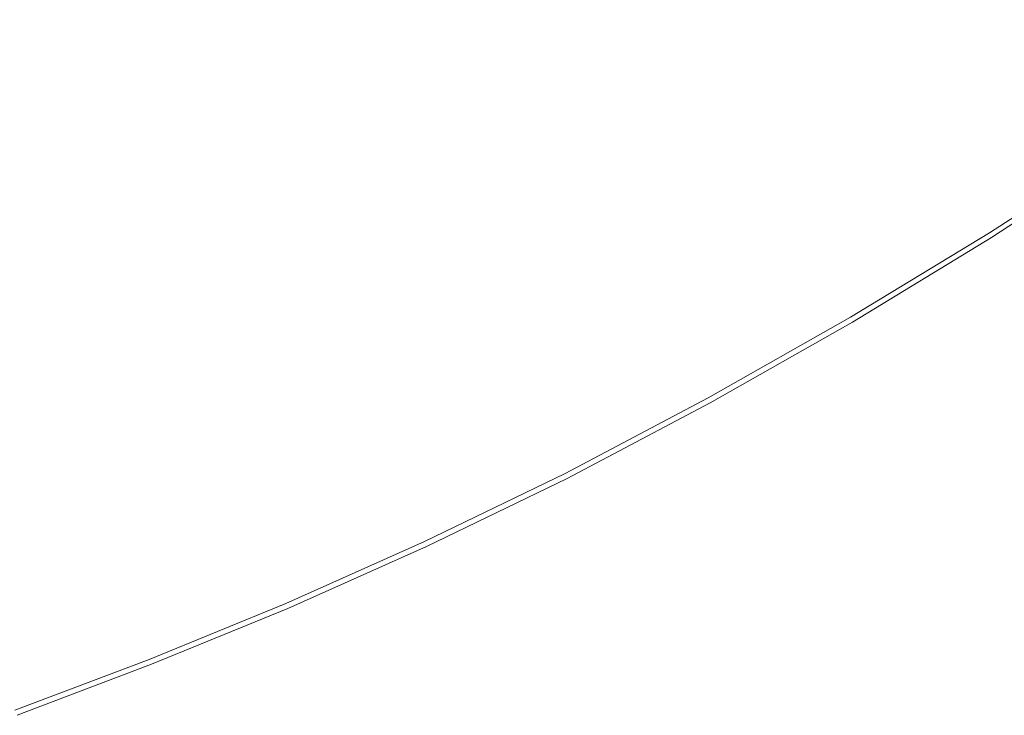
# Model space of a CAD drawing. Extents: x 0 to 900, y -900 to 0.
# Drawn here: x 503 to 620, y -863 to -780 of the extents above; entities that cross this region are included whole.
import ezdxf

# ---------------------------------------------------------------- set-up
doc = ezdxf.new("R2010")
doc.units = 0
doc.header["$LTSCALE"] = 500
doc.header["$MEASUREMENT"] = 0
doc.layers.add('EXC-BRO', color=7, linetype='Continuous')
doc.layers.add('RESZTA-3D', color=7, linetype='Continuous')

# ---------------------------------------------------------------- blocks, each defined once
blk = doc.blocks.new('BREX-SENSE-CMP90P_1093', base_point=(-450.19, 450.14, -50.11))
at = {"layer": 'EXC-BRO', "lineweight": 0}
for points, invisible_edges in [([(118.02, -330.36, 50.1), (132.12, -319.4, 50.04), (117.08, -327.82, 50.04), (118.02, -330.36, 50.1)], 15), ([(132.12, -319.4, 50.04), (118.02, -330.36, 50.1), (133.16, -321.88, 50.1), (132.12, -319.4, 50.04)], 15), ([(82.62, -330.46, 45.28), (96.84, -321.06, 44.28), (81.92, -328.18, 44.28), (82.62, -330.46, 45.28)], 15), ([(96.84, -321.06, 44.28), (82.62, -330.46, 45.28), (97.58, -323.3, 45.28), (96.84, -321.06, 44.28)], 15), ([(100.04, -330.66, 48.54), (114.38, -320.58, 47.58), (99.3, -328.46, 47.58), (100.04, -330.66, 48.54)], 15), ([(114.38, -320.58, 47.58), (100.04, -330.66, 48.54), (115.2, -322.74, 48.54), (114.38, -320.58, 47.58)], 15), ([(118.02, -330.36, 50.1), (135.04, -326.38, 50.12), (133.16, -321.88, 50.1), (118.02, -330.36, 50.1)], 15), ([(82.62, -330.46, 45.28), (98.44, -325.9, 46.44), (97.58, -323.3, 45.28), (82.62, -330.46, 45.28)], 15), ([(100.04, -330.66, 48.54), (115.74, -324.22, 49.18), (115.2, -322.74, 48.54), (100.04, -330.66, 48.54)], 15), ([(171.68, -323.44, 50.14), (153.12, -324.54, 50.14), (157.1, -332.8, 50.14), (171.68, -323.44, 50.14)], 15), ([(161.04, -341.06, 50.12), (171.68, -323.44, 50.14), (157.1, -332.8, 50.14), (161.04, -341.06, 50.12)], 15), ([(171.68, -323.44, 50.14), (161.04, -341.06, 50.12), (176.06, -331.36, 50.12), (171.68, -323.44, 50.14)], 15), ([(115.74, -324.22, 49.18), (100.04, -330.66, 48.54), (100.52, -332.16, 49.18), (115.74, -324.22, 49.18)], 15), ([(100.86, -333.14, 49.58), (115.74, -324.22, 49.18), (100.52, -332.16, 49.18), (100.86, -333.14, 49.58)], 15), ([(115.74, -324.22, 49.18), (100.86, -333.14, 49.58), (116.1, -325.18, 49.58), (115.74, -324.22, 49.18)], 15), ([(153.12, -324.54, 50.14), (135.04, -326.38, 50.12), (138.08, -333.58, 50.14), (153.12, -324.54, 50.14)], 15), ([(141.64, -342.12, 50.14), (153.12, -324.54, 50.14), (138.08, -333.58, 50.14), (141.64, -342.12, 50.14)], 15), ([(153.12, -324.54, 50.14), (141.64, -342.12, 50.14), (157.1, -332.8, 50.14), (153.12, -324.54, 50.14)], 15), ([(98.44, -325.9, 46.44), (82.62, -330.46, 45.28), (83.4, -333.08, 46.44), (98.44, -325.9, 46.44)], 15), ([(84.18, -335.68, 47.58), (98.44, -325.9, 46.44), (83.4, -333.08, 46.44), (84.18, -335.68, 47.58)], 15), ([(98.44, -325.9, 46.44), (84.18, -335.68, 47.58), (99.3, -328.46, 47.58), (98.44, -325.9, 46.44)], 15), ([(100.86, -333.14, 49.58), (116.32, -325.8, 49.78), (116.1, -325.18, 49.58), (100.86, -333.14, 49.58)], 15), ([(116.32, -325.8, 49.78), (100.86, -333.14, 49.58), (101.06, -333.76, 49.78), (116.32, -325.8, 49.78)], 15), ([(101.2, -334.22, 49.9), (116.32, -325.8, 49.78), (101.06, -333.76, 49.78), (101.2, -334.22, 49.9)], 15), ([(116.32, -325.8, 49.78), (101.2, -334.22, 49.9), (116.5, -326.24, 49.9), (116.32, -325.8, 49.78)], 15), ([(81.42, -326.58, 43.56), (65.98, -330.28, 42.98), (66.54, -333.1, 43.56), (81.42, -326.58, 43.56)], 15), ([(67.02, -334.72, 44.28), (81.42, -326.58, 43.56), (66.54, -333.1, 43.56), (67.02, -334.72, 44.28)], 15), ([(81.42, -326.58, 43.56), (67.02, -334.72, 44.28), (81.92, -328.18, 44.28), (81.42, -326.58, 43.56)], 15), ([(101.2, -334.22, 49.9), (116.66, -326.68, 49.98), (116.5, -326.24, 49.9), (101.2, -334.22, 49.9)], 15), ([(116.66, -326.68, 49.98), (101.2, -334.22, 49.9), (101.36, -334.68, 49.98), (116.66, -326.68, 49.98)], 15), ([(101.74, -335.84, 50.04), (116.66, -326.68, 49.98), (101.36, -334.68, 49.98), (101.74, -335.84, 50.04)], 15), ([(116.66, -326.68, 49.98), (101.74, -335.84, 50.04), (117.08, -327.82, 50.04), (116.66, -326.68, 49.98)], 15), ([(135.04, -326.38, 50.12), (118.02, -330.36, 50.1), (119.72, -334.98, 50.12), (135.04, -326.38, 50.12)], 15), ([(122.44, -342.36, 50.14), (135.04, -326.38, 50.12), (119.72, -334.98, 50.12), (122.44, -342.36, 50.14)], 15), ([(135.04, -326.38, 50.12), (122.44, -342.36, 50.14), (138.08, -333.58, 50.14), (135.04, -326.38, 50.12)], 15), ([(67.02, -334.72, 44.28), (82.62, -330.46, 45.28), (81.92, -328.18, 44.28), (67.02, -334.72, 44.28)], 15), ([(101.74, -335.84, 50.04), (118.02, -330.36, 50.1), (117.08, -327.82, 50.04), (101.74, -335.84, 50.04)], 15), ([(65.98, -330.28, 42.98), (49.34, -328.9, 42.28), (50.96, -335.88, 42.96), (65.98, -330.28, 42.98)], 15), ([(84.18, -335.68, 47.58), (100.04, -330.66, 48.54), (99.3, -328.46, 47.58), (84.18, -335.68, 47.58)], 15), ([(51.76, -339.06, 43.56), (65.98, -330.28, 42.98), (50.96, -335.88, 42.96), (51.76, -339.06, 43.56)], 15), ([(65.98, -330.28, 42.98), (51.76, -339.06, 43.56), (66.54, -333.1, 43.56), (65.98, -330.28, 42.98)], 15), ([(82.62, -330.46, 45.28), (67.02, -334.72, 44.28), (67.66, -337.02, 45.28), (82.62, -330.46, 45.28)], 15), ([(68.4, -339.68, 46.44), (82.62, -330.46, 45.28), (67.66, -337.02, 45.28), (68.4, -339.68, 46.44)], 15), ([(82.62, -330.46, 45.28), (68.4, -339.68, 46.44), (83.4, -333.08, 46.44), (82.62, -330.46, 45.28)], 15), ([(100.04, -330.66, 48.54), (84.18, -335.68, 47.58), (84.86, -337.92, 48.54), (100.04, -330.66, 48.54)], 15), ([(85.32, -339.44, 49.18), (100.04, -330.66, 48.54), (84.86, -337.92, 48.54), (85.32, -339.44, 49.18)], 15), ([(100.04, -330.66, 48.54), (85.32, -339.44, 49.18), (100.52, -332.16, 49.18), (100.04, -330.66, 48.54)], 15), ([(118.02, -330.36, 50.1), (101.74, -335.84, 50.04), (102.58, -338.42, 50.1), (118.02, -330.36, 50.1)], 15), ([(104.12, -343.14, 50.12), (118.02, -330.36, 50.1), (102.58, -338.42, 50.1), (104.12, -343.14, 50.12)], 15), ([(118.02, -330.36, 50.1), (104.12, -343.14, 50.12), (119.72, -334.98, 50.12), (118.02, -330.36, 50.1)], 15), ([(161.04, -341.06, 50.12), (179.72, -338.02, 50.08), (176.06, -331.36, 50.12), (161.04, -341.06, 50.12)], 15), ([(51.76, -339.06, 43.56), (67.02, -334.72, 44.28), (66.54, -333.1, 43.56), (51.76, -339.06, 43.56)], 15), ([(68.4, -339.68, 46.44), (84.18, -335.68, 47.58), (83.4, -333.08, 46.44), (68.4, -339.68, 46.44)], 15), ([(85.32, -339.44, 49.18), (100.86, -333.14, 49.58), (100.52, -332.16, 49.18), (85.32, -339.44, 49.18)], 15), ([(141.64, -342.12, 50.14), (161.04, -341.06, 50.12), (157.1, -332.8, 50.14), (141.64, -342.12, 50.14)], 15), ([(100.86, -333.14, 49.58), (85.32, -339.44, 49.18), (85.6, -340.44, 49.58), (100.86, -333.14, 49.58)], 15), ([(85.8, -341.06, 49.78), (100.86, -333.14, 49.58), (85.6, -340.44, 49.58), (85.8, -341.06, 49.78)], 15), ([(100.86, -333.14, 49.58), (85.8, -341.06, 49.78), (101.06, -333.76, 49.78), (100.86, -333.14, 49.58)], 15), ([(85.8, -341.06, 49.78), (101.2, -334.22, 49.9), (101.06, -333.76, 49.78), (85.8, -341.06, 49.78)], 15), ([(101.2, -334.22, 49.9), (85.8, -341.06, 49.78), (85.94, -341.54, 49.9), (101.2, -334.22, 49.9)], 15), ([(86.06, -342, 49.98), (101.2, -334.22, 49.9), (85.94, -341.54, 49.9), (86.06, -342, 49.98)], 15), ([(101.2, -334.22, 49.9), (86.06, -342, 49.98), (101.36, -334.68, 49.98), (101.2, -334.22, 49.9)], 15), ([(122.44, -342.36, 50.14), (141.64, -342.12, 50.14), (138.08, -333.58, 50.14), (122.44, -342.36, 50.14)], 15), ([(67.02, -334.72, 44.28), (51.76, -339.06, 43.56), (52.2, -340.7, 44.28), (67.02, -334.72, 44.28)], 15), ([(52.8, -343.02, 45.28), (67.02, -334.72, 44.28), (52.2, -340.7, 44.28), (52.8, -343.02, 45.28)], 15), ([(67.02, -334.72, 44.28), (52.8, -343.02, 45.28), (67.66, -337.02, 45.28), (67.02, -334.72, 44.28)], 15), ([(86.06, -342, 49.98), (101.74, -335.84, 50.04), (101.36, -334.68, 49.98), (86.06, -342, 49.98)], 15), ([(104.12, -343.14, 50.12), (122.44, -342.36, 50.14), (119.72, -334.98, 50.12), (104.12, -343.14, 50.12)], 15), ([(84.18, -335.68, 47.58), (68.4, -339.68, 46.44), (69.12, -342.3, 47.58), (84.18, -335.68, 47.58)], 15), ([(69.72, -344.58, 48.54), (84.18, -335.68, 47.58), (69.12, -342.3, 47.58), (69.72, -344.58, 48.54)], 15), ([(84.18, -335.68, 47.58), (69.72, -344.58, 48.54), (84.86, -337.92, 48.54), (84.18, -335.68, 47.58)], 15), ([(101.74, -335.84, 50.04), (86.06, -342, 49.98), (86.42, -343.18, 50.04), (101.74, -335.84, 50.04)], 15), ([(87.18, -345.82, 50.1), (101.74, -335.84, 50.04), (86.42, -343.18, 50.04), (87.18, -345.82, 50.1)], 15), ([(101.74, -335.84, 50.04), (87.18, -345.82, 50.1), (102.58, -338.42, 50.1), (101.74, -335.84, 50.04)], 15), ([(52.8, -343.02, 45.28), (68.4, -339.68, 46.44), (67.66, -337.02, 45.28), (52.8, -343.02, 45.28)], 15), ([(69.72, -344.58, 48.54), (85.32, -339.44, 49.18), (84.86, -337.92, 48.54), (69.72, -344.58, 48.54)], 15), ([(87.18, -345.82, 50.1), (104.12, -343.14, 50.12), (102.58, -338.42, 50.1), (87.18, -345.82, 50.1)], 15), ([(179.72, -338.02, 50.08), (161.04, -341.06, 50.12), (164.34, -347.96, 50.08), (179.72, -338.02, 50.08)], 15), ([(166.38, -352.24, 50), (179.72, -338.02, 50.08), (164.34, -347.96, 50.08), (166.38, -352.24, 50)], 15), ([(179.72, -338.02, 50.08), (166.38, -352.24, 50), (181.98, -342.12, 50), (179.72, -338.02, 50.08)], 15), ([(68.4, -339.68, 46.44), (52.8, -343.02, 45.28), (53.48, -345.7, 46.44), (68.4, -339.68, 46.44)], 15), ([(54.14, -348.36, 47.58), (68.4, -339.68, 46.44), (53.48, -345.7, 46.44), (54.14, -348.36, 47.58)], 15), ([(68.4, -339.68, 46.44), (54.14, -348.36, 47.58), (69.12, -342.3, 47.58), (68.4, -339.68, 46.44)], 15), ([(85.32, -339.44, 49.18), (69.72, -344.58, 48.54), (70.14, -346.12, 49.18), (85.32, -339.44, 49.18)], 15), ([(70.42, -347.12, 49.58), (85.32, -339.44, 49.18), (70.14, -346.12, 49.18), (70.42, -347.12, 49.58)], 15), ([(85.32, -339.44, 49.18), (70.42, -347.12, 49.58), (85.6, -340.44, 49.58), (85.32, -339.44, 49.18)], 15), ([(37.52, -346.14, 44.26), (52.8, -343.02, 45.28), (52.2, -340.7, 44.28), (37.52, -346.14, 44.26)], 15), ([(70.42, -347.12, 49.58), (85.8, -341.06, 49.78), (85.6, -340.44, 49.58), (70.42, -347.12, 49.58)], 15), ([(85.8, -341.06, 49.78), (70.42, -347.12, 49.58), (70.6, -347.76, 49.78), (85.8, -341.06, 49.78)], 15), ([(70.72, -348.22, 49.9), (85.8, -341.06, 49.78), (70.6, -347.76, 49.78), (70.72, -348.22, 49.9)], 15), ([(85.8, -341.06, 49.78), (70.72, -348.22, 49.9), (85.94, -341.54, 49.9), (85.8, -341.06, 49.78)], 15), ([(161.04, -341.06, 50.12), (141.64, -342.12, 50.14), (145.2, -350.62, 50.12), (161.04, -341.06, 50.12)], 15), ([(148.16, -357.76, 50.08), (161.04, -341.06, 50.12), (145.2, -350.62, 50.12), (148.16, -357.76, 50.08)], 15), ([(161.04, -341.06, 50.12), (148.16, -357.76, 50.08), (164.34, -347.96, 50.08), (161.04, -341.06, 50.12)], 15), ([(54.14, -348.36, 47.58), (69.72, -344.58, 48.54), (69.12, -342.3, 47.58), (54.14, -348.36, 47.58)], 15), ([(70.72, -348.22, 49.9), (86.06, -342, 49.98), (85.94, -341.54, 49.9), (70.72, -348.22, 49.9)], 15), ([(86.06, -342, 49.98), (70.72, -348.22, 49.9), (70.84, -348.7, 49.98), (86.06, -342, 49.98)], 15), ([(71.16, -349.9, 50.04), (86.06, -342, 49.98), (70.84, -348.7, 49.98), (71.16, -349.9, 50.04)], 15), ([(86.06, -342, 49.98), (71.16, -349.9, 50.04), (86.42, -343.18, 50.04), (86.06, -342, 49.98)], 15), ([(122.44, -342.36, 50.14), (104.12, -343.14, 50.12), (106.58, -350.68, 50.14), (122.44, -342.36, 50.14)], 15), ([(109.5, -359.6, 50.14), (122.44, -342.36, 50.14), (106.58, -350.68, 50.14), (109.5, -359.6, 50.14)], 15), ([(122.44, -342.36, 50.14), (109.5, -359.6, 50.14), (125.66, -351.12, 50.14), (122.44, -342.36, 50.14)], 15), ([(141.64, -342.12, 50.14), (122.44, -342.36, 50.14), (125.66, -351.12, 50.14), (141.64, -342.12, 50.14)], 15), ([(128.86, -359.86, 50.12), (141.64, -342.12, 50.14), (125.66, -351.12, 50.14), (128.86, -359.86, 50.12)], 15), ([(141.64, -342.12, 50.14), (128.86, -359.86, 50.12), (145.2, -350.62, 50.12), (141.64, -342.12, 50.14)], 15), ([(166.38, -352.24, 50), (183.2, -344.32, 49.86), (181.98, -342.12, 50), (166.38, -352.24, 50)], 15), ([(52.8, -343.02, 45.28), (37.52, -346.14, 44.26), (38.08, -348.5, 45.28), (52.8, -343.02, 45.28)], 15), ([(38.7, -351.2, 46.44), (52.8, -343.02, 45.28), (38.08, -348.5, 45.28), (38.7, -351.2, 46.44)], 15), ([(52.8, -343.02, 45.28), (38.7, -351.2, 46.44), (53.48, -345.7, 46.44), (52.8, -343.02, 45.28)], 15), ([(71.16, -349.9, 50.04), (87.18, -345.82, 50.1), (86.42, -343.18, 50.04), (71.16, -349.9, 50.04)], 15), ([(104.12, -343.14, 50.12), (87.18, -345.82, 50.1), (88.58, -350.6, 50.12), (104.12, -343.14, 50.12)], 15), ([(90.82, -358.26, 50.14), (104.12, -343.14, 50.12), (88.58, -350.6, 50.12), (90.82, -358.26, 50.14)], 15), ([(104.12, -343.14, 50.12), (90.82, -358.26, 50.14), (106.58, -350.68, 50.14), (104.12, -343.14, 50.12)], 15), ([(69.72, -344.58, 48.54), (54.14, -348.36, 47.58), (54.7, -350.64, 48.54), (69.72, -344.58, 48.54)], 15), ([(55.1, -352.2, 49.18), (69.72, -344.58, 48.54), (54.7, -350.64, 48.54), (55.1, -352.2, 49.18)], 15), ([(69.72, -344.58, 48.54), (55.1, -352.2, 49.18), (70.14, -346.12, 49.18), (69.72, -344.58, 48.54)], 15), ([(183.2, -344.32, 49.86), (166.38, -352.24, 50), (167.46, -354.54, 49.86), (183.2, -344.32, 49.86)], 15), ([(167.9, -355.48, 49.7), (183.2, -344.32, 49.86), (167.46, -354.54, 49.86), (167.9, -355.48, 49.7)], 15), ([(183.2, -344.32, 49.86), (167.9, -355.48, 49.7), (183.68, -345.22, 49.7), (183.2, -344.32, 49.86)], 15), ([(38.7, -351.2, 46.44), (54.14, -348.36, 47.58), (53.48, -345.7, 46.44), (38.7, -351.2, 46.44)], 15), ([(87.18, -345.82, 50.1), (71.16, -349.9, 50.04), (71.86, -352.56, 50.1), (87.18, -345.82, 50.1)], 15), ([(73.14, -357.4, 50.12), (87.18, -345.82, 50.1), (71.86, -352.56, 50.1), (73.14, -357.4, 50.12)], 15), ([(87.18, -345.82, 50.1), (73.14, -357.4, 50.12), (88.58, -350.6, 50.12), (87.18, -345.82, 50.1)], 15), ([(167.9, -355.48, 49.7), (183.82, -345.46, 49.46), (183.68, -345.22, 49.7), (167.9, -355.48, 49.7)], 15), ([(183.82, -345.46, 49.46), (167.9, -355.48, 49.7), (168.02, -355.72, 49.46), (183.82, -345.46, 49.46)], 11), ([(168.1, -355.92, 49.18), (183.82, -345.46, 49.46), (168.02, -355.72, 49.46), (168.1, -355.92, 49.18)], 15), ([(183.82, -345.46, 49.46), (168.1, -355.92, 49.18), (183.9, -345.66, 49.18), (183.82, -345.46, 49.46)], 15), ([(168.1, -355.92, 49.18), (183.98, -345.8, 48.02), (183.9, -345.66, 49.18), (168.1, -355.92, 49.18)], 15), ([(183.98, -345.8, 48.02), (168.1, -355.92, 49.18), (168.18, -356.06, 48.02), (183.98, -345.8, 48.02)], 15), ([(168.22, -356.16, 45.22), (183.98, -345.8, 48.02), (168.18, -356.06, 48.02), (168.22, -356.16, 45.22)], 15), ([(183.98, -345.8, 48.02), (168.22, -356.16, 45.22), (184.02, -345.9, 45.22), (183.98, -345.8, 48.02)], 15), ([(168.22, -356.16, 45.22), (184.04, -345.96, 39.96), (184.02, -345.9, 45.22), (168.22, -356.16, 45.22)], 15), ([(184.04, -345.96, 39.96), (168.22, -356.16, 45.22), (168.24, -356.24, 39.96), (184.04, -345.96, 39.96)], 15), ([(168.26, -356.28, 31.46), (184.04, -345.96, 39.96), (168.24, -356.24, 39.96), (168.26, -356.28, 31.46)], 15), ([(184.04, -345.96, 39.96), (168.26, -356.28, 31.46), (184.06, -346, 31.46), (184.04, -345.96, 39.96)], 15), ([(184.06, -345.96, -50.08), (168.26, -356.28, 7.96), (168.26, -356.28, -50.08), (184.06, -345.96, -50.08)], 11), ([(168.26, -356.28, 7.96), (184.06, -345.96, -50.08), (184.06, -345.98, 7.96), (168.26, -356.28, 7.96)], 15), ([(184.06, -346, 20.52), (168.26, -356.28, 7.96), (184.06, -345.98, 7.96), (184.06, -346, 20.52)], 15), ([(184.06, -346, 20.52), (168.26, -356.28, 31.46), (168.26, -356.28, 20.52), (184.06, -346, 20.52)], 15), ([(168.26, -356.28, 31.46), (184.06, -346, 20.52), (184.06, -346, 31.46), (168.26, -356.28, 31.46)], 15), ([(168.26, -356.28, 7.96), (184.06, -346, 20.52), (168.26, -356.28, 20.52), (168.26, -356.28, 7.96)], 15), ([(55.1, -352.2, 49.18), (70.42, -347.12, 49.58), (70.14, -346.12, 49.18), (55.1, -352.2, 49.18)], 15), ([(70.42, -347.12, 49.58), (55.1, -352.2, 49.18), (55.34, -353.22, 49.58), (70.42, -347.12, 49.58)], 15), ([(55.5, -353.86, 49.78), (70.42, -347.12, 49.58), (55.34, -353.22, 49.58), (55.5, -353.86, 49.78)], 15), ([(70.42, -347.12, 49.58), (55.5, -353.86, 49.78), (70.6, -347.76, 49.78), (70.42, -347.12, 49.58)], 15), ([(55.5, -353.86, 49.78), (70.72, -348.22, 49.9), (70.6, -347.76, 49.78), (55.5, -353.86, 49.78)], 15), ([(70.72, -348.22, 49.9), (55.5, -353.86, 49.78), (55.62, -354.34, 49.9), (70.72, -348.22, 49.9)], 15), ([(55.74, -354.82, 49.98), (70.72, -348.22, 49.9), (55.62, -354.34, 49.9), (55.74, -354.82, 49.98)], 15), ([(70.72, -348.22, 49.9), (55.74, -354.82, 49.98), (70.84, -348.7, 49.98), (70.72, -348.22, 49.9)], 15), ([(148.16, -357.76, 50.08), (166.38, -352.24, 50), (164.34, -347.96, 50.08), (148.16, -357.76, 50.08)], 15), ([(54.14, -348.36, 47.58), (38.7, -351.2, 46.44), (39.32, -353.88, 47.58), (54.14, -348.36, 47.58)], 15), ([(39.84, -356.2, 48.54), (54.14, -348.36, 47.58), (39.32, -353.88, 47.58), (39.84, -356.2, 48.54)], 15), ([(54.14, -348.36, 47.58), (39.84, -356.2, 48.54), (54.7, -350.64, 48.54), (54.14, -348.36, 47.58)], 15), ([(55.74, -354.82, 49.98), (71.16, -349.9, 50.04), (70.84, -348.7, 49.98), (55.74, -354.82, 49.98)], 15), ([(39.84, -356.2, 48.54), (55.1, -352.2, 49.18), (54.7, -350.64, 48.54), (39.84, -356.2, 48.54)], 15), ([(71.16, -349.9, 50.04), (55.74, -354.82, 49.98), (56.02, -356.02, 50.04), (71.16, -349.9, 50.04)], 15), ([(56.66, -358.72, 50.1), (71.16, -349.9, 50.04), (56.02, -356.02, 50.04), (56.66, -358.72, 50.1)], 15), ([(71.16, -349.9, 50.04), (56.66, -358.72, 50.1), (71.86, -352.56, 50.1), (71.16, -349.9, 50.04)], 15), ([(73.14, -357.4, 50.12), (90.82, -358.26, 50.14), (88.58, -350.6, 50.12), (73.14, -357.4, 50.12)], 15), ([(90.82, -358.26, 50.14), (109.5, -359.6, 50.14), (106.58, -350.68, 50.14), (90.82, -358.26, 50.14)], 15), ([(128.86, -359.86, 50.12), (148.16, -357.76, 50.08), (145.2, -350.62, 50.12), (128.86, -359.86, 50.12)], 15), ([(109.5, -359.6, 50.14), (128.86, -359.86, 50.12), (125.66, -351.12, 50.14), (109.5, -359.6, 50.14)], 15), ([(55.1, -352.2, 49.18), (39.84, -356.2, 48.54), (40.2, -357.76, 49.18), (55.1, -352.2, 49.18)], 15), ([(40.42, -358.78, 49.58), (55.1, -352.2, 49.18), (40.2, -357.76, 49.18), (40.42, -358.78, 49.58)], 15), ([(55.1, -352.2, 49.18), (40.42, -358.78, 49.58), (55.34, -353.22, 49.58), (55.1, -352.2, 49.18)], 15), ([(56.66, -358.72, 50.1), (73.14, -357.4, 50.12), (71.86, -352.56, 50.1), (56.66, -358.72, 50.1)], 15), ([(166.38, -352.24, 50), (148.16, -357.76, 50.08), (149.98, -362.18, 50), (166.38, -352.24, 50)], 15), ([(150.96, -364.54, 49.86), (166.38, -352.24, 50), (149.98, -362.18, 50), (150.96, -364.54, 49.86)], 15), ([(166.38, -352.24, 50), (150.96, -364.54, 49.86), (167.46, -354.54, 49.86), (166.38, -352.24, 50)], 15), ([(40.42, -358.78, 49.58), (55.5, -353.86, 49.78), (55.34, -353.22, 49.58), (40.42, -358.78, 49.58)], 15), ([(55.5, -353.86, 49.78), (40.42, -358.78, 49.58), (40.58, -359.44, 49.78), (55.5, -353.86, 49.78)], 15), ([(40.68, -359.92, 49.9), (55.5, -353.86, 49.78), (40.58, -359.44, 49.78), (40.68, -359.92, 49.9)], 15), ([(55.5, -353.86, 49.78), (40.68, -359.92, 49.9), (55.62, -354.34, 49.9), (55.5, -353.86, 49.78)], 15), ([(40.68, -359.92, 49.9), (55.74, -354.82, 49.98), (55.62, -354.34, 49.9), (40.68, -359.92, 49.9)], 15), ([(55.74, -354.82, 49.98), (40.68, -359.92, 49.9), (40.78, -360.4, 49.98), (55.74, -354.82, 49.98)], 15), ([(41.06, -361.62, 50.04), (55.74, -354.82, 49.98), (40.78, -360.4, 49.98), (41.06, -361.62, 50.04)], 15), ([(55.74, -354.82, 49.98), (41.06, -361.62, 50.04), (56.02, -356.02, 50.04), (55.74, -354.82, 49.98)], 15), ([(150.96, -364.54, 49.86), (167.9, -355.48, 49.7), (167.46, -354.54, 49.86), (150.96, -364.54, 49.86)], 15), ([(41.06, -361.62, 50.04), (56.66, -358.72, 50.1), (56.02, -356.02, 50.04), (41.06, -361.62, 50.04)], 15), ([(167.9, -355.48, 49.7), (150.96, -364.54, 49.86), (151.36, -365.52, 49.7), (167.9, -355.48, 49.7)], 15), ([(151.48, -365.78, 49.46), (167.9, -355.48, 49.7), (151.36, -365.52, 49.7), (151.48, -365.78, 49.46)], 15), ([(167.9, -355.48, 49.7), (151.48, -365.78, 49.46), (168.02, -355.72, 49.46), (167.9, -355.48, 49.7)], 13), ([(151.48, -365.78, 49.46), (168.1, -355.92, 49.18), (168.02, -355.72, 49.46), (151.48, -365.78, 49.46)], 15), ([(168.1, -355.92, 49.18), (151.48, -365.78, 49.46), (151.56, -365.98, 49.18), (168.1, -355.92, 49.18)], 15), ([(151.62, -366.12, 48.02), (168.1, -355.92, 49.18), (151.56, -365.98, 49.18), (151.62, -366.12, 48.02)], 15), ([(168.1, -355.92, 49.18), (151.62, -366.12, 48.02), (168.18, -356.06, 48.02), (168.1, -355.92, 49.18)], 15), ([(151.62, -366.12, 48.02), (168.22, -356.16, 45.22), (168.18, -356.06, 48.02), (151.62, -366.12, 48.02)], 15), ([(168.22, -356.16, 45.22), (151.62, -366.12, 48.02), (151.66, -366.22, 45.22), (168.22, -356.16, 45.22)], 15), ([(151.68, -366.3, 39.96), (168.22, -356.16, 45.22), (151.66, -366.22, 45.22), (151.68, -366.3, 39.96)], 15), ([(168.22, -356.16, 45.22), (151.68, -366.3, 39.96), (168.24, -356.24, 39.96), (168.22, -356.16, 45.22)], 15), ([(151.68, -366.3, 39.96), (168.26, -356.28, 31.46), (168.24, -356.24, 39.96), (151.68, -366.3, 39.96)], 15), ([(168.26, -356.28, 31.46), (151.68, -366.3, 39.96), (151.7, -366.34, 31.46), (168.26, -356.28, 31.46)], 15), ([(151.72, -366.36, 20.52), (168.26, -356.28, 31.46), (151.7, -366.34, 31.46), (151.72, -366.36, 20.52)], 15), ([(168.26, -356.28, 31.46), (151.72, -366.36, 20.52), (168.26, -356.28, 20.52), (168.26, -356.28, 31.46)], 15), ([(151.72, -366.36, 20.52), (168.26, -356.28, 7.96), (168.26, -356.28, 20.52), (151.72, -366.36, 20.52)], 15), ([(168.26, -356.28, 7.96), (151.72, -366.36, 20.52), (151.72, -366.36, 7.96), (168.26, -356.28, 7.96)], 15), ([(151.72, -366.36, -50.08), (168.26, -356.28, 7.96), (151.72, -366.36, 7.96), (151.72, -366.36, -50.08)], 15), ([(168.26, -356.28, 7.96), (151.72, -366.36, -50.08), (168.26, -356.28, -50.08), (168.26, -356.28, 7.96)], 13), ([(73.14, -357.4, 50.12), (56.66, -358.72, 50.1), (57.84, -363.62, 50.12), (73.14, -357.4, 50.12)], 15), ([(59.68, -371.46, 50.14), (73.14, -357.4, 50.12), (57.84, -363.62, 50.12), (59.68, -371.46, 50.14)], 15), ([(73.14, -357.4, 50.12), (59.68, -371.46, 50.14), (75.18, -365.16, 50.14), (73.14, -357.4, 50.12)], 15), ([(90.82, -358.26, 50.14), (73.14, -357.4, 50.12), (75.18, -365.16, 50.14), (90.82, -358.26, 50.14)], 15), ([(56.66, -358.72, 50.1), (41.06, -361.62, 50.04), (41.64, -364.34, 50.1), (56.66, -358.72, 50.1)], 15), ([(42.7, -369.28, 50.12), (56.66, -358.72, 50.1), (41.64, -364.34, 50.1), (42.7, -369.28, 50.12)], 15), ([(56.66, -358.72, 50.1), (42.7, -369.28, 50.12), (57.84, -363.62, 50.12), (56.66, -358.72, 50.1)], 15), ([(77.58, -374.36, 50.14), (90.82, -358.26, 50.14), (75.18, -365.16, 50.14), (77.58, -374.36, 50.14)], 15), ([(90.82, -358.26, 50.14), (77.58, -374.36, 50.14), (93.46, -367.34, 50.14), (90.82, -358.26, 50.14)], 15), ([(109.5, -359.6, 50.14), (90.82, -358.26, 50.14), (93.46, -367.34, 50.14), (109.5, -359.6, 50.14)], 15), ([(148.16, -357.76, 50.08), (128.86, -359.86, 50.12), (131.54, -367.18, 50.08), (148.16, -357.76, 50.08)], 15), ([(133.18, -371.72, 50), (148.16, -357.76, 50.08), (131.54, -367.18, 50.08), (133.18, -371.72, 50)], 15), ([(148.16, -357.76, 50.08), (133.18, -371.72, 50), (149.98, -362.18, 50), (148.16, -357.76, 50.08)], 15), ([(96.08, -376.4, 50.12), (109.5, -359.6, 50.14), (93.46, -367.34, 50.14), (96.08, -376.4, 50.12)], 15), ([(109.5, -359.6, 50.14), (96.08, -376.4, 50.12), (112.38, -368.52, 50.12), (109.5, -359.6, 50.14)], 15), ([(128.86, -359.86, 50.12), (109.5, -359.6, 50.14), (112.38, -368.52, 50.12), (128.86, -359.86, 50.12)], 15), ([(114.78, -376, 50.08), (128.86, -359.86, 50.12), (112.38, -368.52, 50.12), (114.78, -376, 50.08)], 15), ([(128.86, -359.86, 50.12), (114.78, -376, 50.08), (131.54, -367.18, 50.08), (128.86, -359.86, 50.12)], 15), ([(133.18, -371.72, 50), (150.96, -364.54, 49.86), (149.98, -362.18, 50), (133.18, -371.72, 50)], 15), ([(42.7, -369.28, 50.12), (59.68, -371.46, 50.14), (57.84, -363.62, 50.12), (42.7, -369.28, 50.12)], 15), ([(150.96, -364.54, 49.86), (133.18, -371.72, 50), (134.06, -374.14, 49.86), (150.96, -364.54, 49.86)], 15), ([(134.42, -375.14, 49.7), (150.96, -364.54, 49.86), (134.06, -374.14, 49.86), (134.42, -375.14, 49.7)], 15), ([(150.96, -364.54, 49.86), (134.42, -375.14, 49.7), (151.36, -365.52, 49.7), (150.96, -364.54, 49.86)], 15), ([(59.68, -371.46, 50.14), (77.58, -374.36, 50.14), (75.18, -365.16, 50.14), (59.68, -371.46, 50.14)], 15), ([(134.42, -375.14, 49.7), (151.48, -365.78, 49.46), (151.36, -365.52, 49.7), (134.42, -375.14, 49.7)], 15), ([(151.48, -365.78, 49.46), (134.42, -375.14, 49.7), (134.52, -375.4, 49.46), (151.48, -365.78, 49.46)], 11), ([(134.6, -375.6, 49.18), (151.48, -365.78, 49.46), (134.52, -375.4, 49.46), (134.6, -375.6, 49.18)], 15), ([(151.48, -365.78, 49.46), (134.6, -375.6, 49.18), (151.56, -365.98, 49.18), (151.48, -365.78, 49.46)], 15), ([(134.6, -375.6, 49.18), (151.62, -366.12, 48.02), (151.56, -365.98, 49.18), (134.6, -375.6, 49.18)], 15), ([(151.62, -366.12, 48.02), (134.6, -375.6, 49.18), (134.66, -375.76, 48.02), (151.62, -366.12, 48.02)], 15), ([(134.7, -375.86, 45.22), (151.62, -366.12, 48.02), (134.66, -375.76, 48.02), (134.7, -375.86, 45.22)], 15), ([(151.62, -366.12, 48.02), (134.7, -375.86, 45.22), (151.66, -366.22, 45.22), (151.62, -366.12, 48.02)], 15), ([(134.7, -375.86, 45.22), (151.68, -366.3, 39.96), (151.66, -366.22, 45.22), (134.7, -375.86, 45.22)], 15), ([(151.68, -366.3, 39.96), (134.7, -375.86, 45.22), (134.72, -375.94, 39.96), (151.68, -366.3, 39.96)], 15), ([(134.74, -375.98, 31.46), (151.68, -366.3, 39.96), (134.72, -375.94, 39.96), (134.74, -375.98, 31.46)], 15), ([(151.68, -366.3, 39.96), (134.74, -375.98, 31.46), (151.7, -366.34, 31.46), (151.68, -366.3, 39.96)], 15), ([(134.74, -375.98, 31.46), (151.72, -366.36, 20.52), (151.7, -366.34, 31.46), (134.74, -375.98, 31.46)], 15), ([(151.72, -366.36, 20.52), (134.74, -375.98, 31.46), (134.74, -376, 20.52), (151.72, -366.36, 20.52)], 15), ([(134.76, -376, 7.96), (151.72, -366.36, 20.52), (134.74, -376, 20.52), (134.76, -376, 7.96)], 15), ([(151.72, -366.36, -50.08), (134.76, -376, 7.96), (134.76, -376, -50.08), (151.72, -366.36, -50.08)], 11), ([(134.76, -376, 7.96), (151.72, -366.36, -50.08), (151.72, -366.36, 7.96), (134.76, -376, 7.96)], 15), ([(151.72, -366.36, 20.52), (134.76, -376, 7.96), (151.72, -366.36, 7.96), (151.72, -366.36, 20.52)], 15), ([(77.58, -374.36, 50.14), (96.08, -376.4, 50.12), (93.46, -367.34, 50.14), (77.58, -374.36, 50.14)], 15), ([(114.78, -376, 50.08), (133.18, -371.72, 50), (131.54, -367.18, 50.08), (114.78, -376, 50.08)], 15), ([(59.68, -371.46, 50.14), (42.7, -369.28, 50.12), (44.4, -377.2, 50.14), (59.68, -371.46, 50.14)], 15), ([(96.08, -376.4, 50.12), (114.78, -376, 50.08), (112.38, -368.52, 50.12), (96.08, -376.4, 50.12)], 15), ([(46.4, -386.58, 50.14), (59.68, -371.46, 50.14), (44.4, -377.2, 50.14), (46.4, -386.58, 50.14)], 15), ([(59.68, -371.46, 50.14), (46.4, -386.58, 50.14), (61.88, -380.76, 50.14), (59.68, -371.46, 50.14)], 15), ([(77.58, -374.36, 50.14), (59.68, -371.46, 50.14), (61.88, -380.76, 50.14), (77.58, -374.36, 50.14)], 15), ([(133.18, -371.72, 50), (114.78, -376, 50.08), (116.28, -380.64, 50), (133.18, -371.72, 50)], 15), ([(117.06, -383.1, 49.86), (133.18, -371.72, 50), (116.28, -380.64, 50), (117.06, -383.1, 49.86)], 15), ([(133.18, -371.72, 50), (117.06, -383.1, 49.86), (134.06, -374.14, 49.86), (133.18, -371.72, 50)], 15), ([(117.06, -383.1, 49.86), (134.42, -375.14, 49.7), (134.06, -374.14, 49.86), (117.06, -383.1, 49.86)], 15), ([(64.06, -390.04, 50.12), (77.58, -374.36, 50.14), (61.88, -380.76, 50.14), (64.06, -390.04, 50.12)], 15), ([(77.58, -374.36, 50.14), (64.06, -390.04, 50.12), (79.96, -383.54, 50.12), (77.58, -374.36, 50.14)], 15), ([(96.08, -376.4, 50.12), (77.58, -374.36, 50.14), (79.96, -383.54, 50.12), (96.08, -376.4, 50.12)], 15), ([(134.42, -375.14, 49.7), (117.06, -383.1, 49.86), (117.4, -384.12, 49.7), (134.42, -375.14, 49.7)], 15), ([(117.48, -384.4, 49.46), (134.42, -375.14, 49.7), (117.4, -384.12, 49.7), (117.48, -384.4, 49.46)], 15), ([(134.42, -375.14, 49.7), (117.48, -384.4, 49.46), (134.52, -375.4, 49.46), (134.42, -375.14, 49.7)], 13), ([(81.96, -391.24, 50.08), (96.08, -376.4, 50.12), (79.96, -383.54, 50.12), (81.96, -391.24, 50.08)], 15), ([(96.08, -376.4, 50.12), (81.96, -391.24, 50.08), (98.26, -384, 50.08), (96.08, -376.4, 50.12)], 15), ([(114.78, -376, 50.08), (96.08, -376.4, 50.12), (98.26, -384, 50.08), (114.78, -376, 50.08)], 15), ([(99.6, -388.7, 50), (114.78, -376, 50.08), (98.26, -384, 50.08), (99.6, -388.7, 50)], 15), ([(114.78, -376, 50.08), (99.6, -388.7, 50), (116.28, -380.64, 50), (114.78, -376, 50.08)], 15), ([(117.48, -384.4, 49.46), (134.6, -375.6, 49.18), (134.52, -375.4, 49.46), (117.48, -384.4, 49.46)], 15), ([(134.6, -375.6, 49.18), (117.48, -384.4, 49.46), (117.56, -384.6, 49.18), (134.6, -375.6, 49.18)], 15), ([(117.62, -384.74, 48.02), (134.6, -375.6, 49.18), (117.56, -384.6, 49.18), (117.62, -384.74, 48.02)], 15), ([(134.6, -375.6, 49.18), (117.62, -384.74, 48.02), (134.66, -375.76, 48.02), (134.6, -375.6, 49.18)], 15), ([(117.62, -384.74, 48.02), (134.7, -375.86, 45.22), (134.66, -375.76, 48.02), (117.62, -384.74, 48.02)], 15), ([(134.7, -375.86, 45.22), (117.62, -384.74, 48.02), (117.66, -384.86, 45.22), (134.7, -375.86, 45.22)], 15), ([(117.68, -384.92, 39.96), (134.7, -375.86, 45.22), (117.66, -384.86, 45.22), (117.68, -384.92, 39.96)], 15), ([(134.7, -375.86, 45.22), (117.68, -384.92, 39.96), (134.72, -375.94, 39.96), (134.7, -375.86, 45.22)], 15), ([(117.68, -384.92, 39.96), (134.74, -375.98, 31.46), (134.72, -375.94, 39.96), (117.68, -384.92, 39.96)], 15), ([(134.74, -375.98, 31.46), (117.68, -384.92, 39.96), (117.7, -384.96, 31.46), (134.74, -375.98, 31.46)], 15), ([(117.72, -384.98, 20.52), (134.74, -375.98, 31.46), (117.7, -384.96, 31.46), (117.72, -384.98, 20.52)], 15), ([(134.74, -375.98, 31.46), (117.72, -384.98, 20.52), (134.74, -376, 20.52), (134.74, -375.98, 31.46)], 15), ([(117.72, -385, -50.08), (134.76, -376, 7.96), (117.72, -385, 7.96), (117.72, -385, -50.08)], 15), ([(134.76, -376, 7.96), (117.72, -385, -50.08), (134.76, -376, -50.08), (134.76, -376, 7.96)], 13), ([(117.72, -384.98, 20.52), (134.76, -376, 7.96), (134.74, -376, 20.52), (117.72, -384.98, 20.52)], 15), ([(134.76, -376, 7.96), (117.72, -384.98, 20.52), (117.72, -385, 7.96), (134.76, -376, 7.96)], 15), ([(46.4, -386.58, 50.14), (64.06, -390.04, 50.12), (61.88, -380.76, 50.14), (46.4, -386.58, 50.14)], 15), ([(99.6, -388.7, 50), (117.06, -383.1, 49.86), (116.28, -380.64, 50), (99.6, -388.7, 50)], 15), ([(117.06, -383.1, 49.86), (99.6, -388.7, 50), (100.32, -391.22, 49.86), (117.06, -383.1, 49.86)], 15), ([(100.62, -392.26, 49.7), (117.06, -383.1, 49.86), (100.32, -391.22, 49.86), (100.62, -392.26, 49.7)], 15), ([(117.06, -383.1, 49.86), (100.62, -392.26, 49.7), (117.4, -384.12, 49.7), (117.06, -383.1, 49.86)], 15), ([(64.06, -390.04, 50.12), (81.96, -391.24, 50.08), (79.96, -383.54, 50.12), (64.06, -390.04, 50.12)], 15), ([(81.96, -391.24, 50.08), (99.6, -388.7, 50), (98.26, -384, 50.08), (81.96, -391.24, 50.08)], 15), ([(100.62, -392.26, 49.7), (117.48, -384.4, 49.46), (117.4, -384.12, 49.7), (100.62, -392.26, 49.7)], 15), ([(117.48, -384.4, 49.46), (100.62, -392.26, 49.7), (100.72, -392.52, 49.46), (117.48, -384.4, 49.46)], 11), ([(100.78, -392.72, 49.18), (117.48, -384.4, 49.46), (100.72, -392.52, 49.46), (100.78, -392.72, 49.18)], 15), ([(117.48, -384.4, 49.46), (100.78, -392.72, 49.18), (117.56, -384.6, 49.18), (117.48, -384.4, 49.46)], 15), ([(100.78, -392.72, 49.18), (117.62, -384.74, 48.02), (117.56, -384.6, 49.18), (100.78, -392.72, 49.18)], 15), ([(117.62, -384.74, 48.02), (100.78, -392.72, 49.18), (100.84, -392.88, 48.02), (117.62, -384.74, 48.02)], 15), ([(100.9, -392.98, 45.22), (117.62, -384.74, 48.02), (100.84, -392.88, 48.02), (100.9, -392.98, 45.22)], 15), ([(117.62, -384.74, 48.02), (100.9, -392.98, 45.22), (117.66, -384.86, 45.22), (117.62, -384.74, 48.02)], 15), ([(100.9, -392.98, 45.22), (117.68, -384.92, 39.96), (117.66, -384.86, 45.22), (100.9, -392.98, 45.22)], 15), ([(117.68, -384.92, 39.96), (100.9, -392.98, 45.22), (100.92, -393.06, 39.96), (117.68, -384.92, 39.96)], 15), ([(100.94, -393.1, 31.46), (117.68, -384.92, 39.96), (100.92, -393.06, 39.96), (100.94, -393.1, 31.46)], 15), ([(117.68, -384.92, 39.96), (100.94, -393.1, 31.46), (117.7, -384.96, 31.46), (117.68, -384.92, 39.96)], 15), ([(100.94, -393.1, 31.46), (117.72, -384.98, 20.52), (117.7, -384.96, 31.46), (100.94, -393.1, 31.46)], 15), ([(117.72, -384.98, 20.52), (100.94, -393.1, 31.46), (100.96, -393.12, 20.52), (117.72, -384.98, 20.52)], 15), ([(117.72, -384.98, 20.52), (100.96, -393.12, 7.96), (117.72, -385, 7.96), (117.72, -384.98, 20.52)], 15), ([(100.96, -393.12, 7.96), (117.72, -384.98, 20.52), (100.96, -393.12, 20.52), (100.96, -393.12, 7.96)], 15), ([(117.72, -385, -50.08), (100.96, -393.12, 7.96), (100.96, -393.12, -50.08), (117.72, -385, -50.08)], 11), ([(100.96, -393.12, 7.96), (117.72, -385, -50.08), (117.72, -385, 7.96), (100.96, -393.12, 7.96)], 15), ([(64.06, -390.04, 50.12), (46.4, -386.58, 50.14), (48.38, -395.94, 50.12), (64.06, -390.04, 50.12)], 15), ([(99.6, -388.7, 50), (81.96, -391.24, 50.08), (83.18, -396.02, 50), (99.6, -388.7, 50)], 15), ([(83.84, -398.56, 49.86), (99.6, -388.7, 50), (83.18, -396.02, 50), (83.84, -398.56, 49.86)], 15), ([(99.6, -388.7, 50), (83.84, -398.56, 49.86), (100.32, -391.22, 49.86), (99.6, -388.7, 50)], 15), ([(50.04, -403.82, 50.08), (64.06, -390.04, 50.12), (48.38, -395.94, 50.12), (50.04, -403.82, 50.08)], 15), ([(64.06, -390.04, 50.12), (50.04, -403.82, 50.08), (65.88, -397.82, 50.08), (64.06, -390.04, 50.12)], 15), ([(81.96, -391.24, 50.08), (64.06, -390.04, 50.12), (65.88, -397.82, 50.08), (81.96, -391.24, 50.08)], 15), ([(67, -402.64, 50), (81.96, -391.24, 50.08), (65.88, -397.82, 50.08), (67, -402.64, 50)], 15), ([(81.96, -391.24, 50.08), (67, -402.64, 50), (83.18, -396.02, 50), (81.96, -391.24, 50.08)], 15), ([(83.84, -398.56, 49.86), (100.62, -392.26, 49.7), (100.32, -391.22, 49.86), (83.84, -398.56, 49.86)], 15), ([(100.62, -392.26, 49.7), (83.84, -398.56, 49.86), (84.12, -399.62, 49.7), (100.62, -392.26, 49.7)], 15), ([(84.2, -399.88, 49.46), (100.62, -392.26, 49.7), (84.12, -399.62, 49.7), (84.2, -399.88, 49.46)], 15), ([(100.62, -392.26, 49.7), (84.2, -399.88, 49.46), (100.72, -392.52, 49.46), (100.62, -392.26, 49.7)], 13), ([(84.2, -399.88, 49.46), (100.78, -392.72, 49.18), (100.72, -392.52, 49.46), (84.2, -399.88, 49.46)], 15), ([(100.78, -392.72, 49.18), (84.2, -399.88, 49.46), (84.26, -400.08, 49.18), (100.78, -392.72, 49.18)], 15), ([(84.34, -400.24, 48.02), (100.78, -392.72, 49.18), (84.26, -400.08, 49.18), (84.34, -400.24, 48.02)], 15), ([(100.78, -392.72, 49.18), (84.34, -400.24, 48.02), (100.84, -392.88, 48.02), (100.78, -392.72, 49.18)], 15), ([(84.34, -400.24, 48.02), (100.9, -392.98, 45.22), (100.84, -392.88, 48.02), (84.34, -400.24, 48.02)], 15), ([(100.9, -392.98, 45.22), (84.34, -400.24, 48.02), (84.38, -400.34, 45.22), (100.9, -392.98, 45.22)], 15), ([(84.42, -400.42, 39.96), (100.9, -392.98, 45.22), (84.38, -400.34, 45.22), (84.42, -400.42, 39.96)], 15), ([(100.9, -392.98, 45.22), (84.42, -400.42, 39.96), (100.92, -393.06, 39.96), (100.9, -392.98, 45.22)], 15), ([(84.42, -400.42, 39.96), (100.94, -393.1, 31.46), (100.92, -393.06, 39.96), (84.42, -400.42, 39.96)], 15), ([(100.94, -393.1, 31.46), (84.42, -400.42, 39.96), (84.46, -400.46, 31.46), (100.94, -393.1, 31.46)], 15), ([(84.46, -400.48, 20.52), (100.94, -393.1, 31.46), (84.46, -400.46, 31.46), (84.46, -400.48, 20.52)], 15), ([(100.94, -393.1, 31.46), (84.46, -400.48, 20.52), (100.96, -393.12, 20.52), (100.94, -393.1, 31.46)], 15), ([(84.46, -400.48, 20.52), (100.96, -393.12, 7.96), (100.96, -393.12, 20.52), (84.46, -400.48, 20.52)], 15), ([(100.96, -393.12, 7.96), (84.46, -400.48, 20.52), (84.46, -400.48, 7.96), (100.96, -393.12, 7.96)], 15), ([(84.46, -400.48, -50.08), (100.96, -393.12, 7.96), (84.46, -400.48, 7.96), (84.46, -400.48, -50.08)], 15), ([(100.96, -393.12, 7.96), (84.46, -400.48, -50.08), (100.96, -393.12, -50.08), (100.96, -393.12, 7.96)], 13), ([(67, -402.64, 50), (83.84, -398.56, 49.86), (83.18, -396.02, 50), (67, -402.64, 50)], 15), ([(50.04, -403.82, 50.08), (67, -402.64, 50), (65.88, -397.82, 50.08), (50.04, -403.82, 50.08)], 15), ([(83.84, -398.56, 49.86), (67, -402.64, 50), (67.6, -405.22, 49.86), (83.84, -398.56, 49.86)], 15), ([(67.86, -406.28, 49.7), (83.84, -398.56, 49.86), (67.6, -405.22, 49.86), (67.86, -406.28, 49.7)], 15), ([(83.84, -398.56, 49.86), (67.86, -406.28, 49.7), (84.12, -399.62, 49.7), (83.84, -398.56, 49.86)], 15), ([(67.86, -406.28, 49.7), (84.2, -399.88, 49.46), (84.12, -399.62, 49.7), (67.86, -406.28, 49.7)], 15), ([(84.2, -399.88, 49.46), (67.86, -406.28, 49.7), (67.92, -406.56, 49.46), (84.2, -399.88, 49.46)], 11), ([(68, -406.76, 49.18), (84.2, -399.88, 49.46), (67.92, -406.56, 49.46), (68, -406.76, 49.18)], 15), ([(84.2, -399.88, 49.46), (68, -406.76, 49.18), (84.26, -400.08, 49.18), (84.2, -399.88, 49.46)], 15), ([(68, -406.76, 49.18), (84.34, -400.24, 48.02), (84.26, -400.08, 49.18), (68, -406.76, 49.18)], 15), ([(84.34, -400.24, 48.02), (68, -406.76, 49.18), (68.08, -406.92, 48.02), (84.34, -400.24, 48.02)], 15), ([(68.14, -407.02, 45.22), (84.34, -400.24, 48.02), (68.08, -406.92, 48.02), (68.14, -407.02, 45.22)], 15), ([(84.34, -400.24, 48.02), (68.14, -407.02, 45.22), (84.38, -400.34, 45.22), (84.34, -400.24, 48.02)], 15), ([(68.14, -407.02, 45.22), (84.42, -400.42, 39.96), (84.38, -400.34, 45.22), (68.14, -407.02, 45.22)], 15), ([(84.42, -400.42, 39.96), (68.14, -407.02, 45.22), (68.18, -407.08, 39.96), (84.42, -400.42, 39.96)], 15), ([(68.2, -407.12, 31.46), (84.42, -400.42, 39.96), (68.18, -407.08, 39.96), (68.2, -407.12, 31.46)], 15), ([(84.42, -400.42, 39.96), (68.2, -407.12, 31.46), (84.46, -400.46, 31.46), (84.42, -400.42, 39.96)], 15), ([(68.2, -407.12, 31.46), (84.46, -400.48, 20.52), (84.46, -400.46, 31.46), (68.2, -407.12, 31.46)], 15), ([(84.46, -400.48, 20.52), (68.2, -407.12, 31.46), (68.22, -407.14, 20.52), (84.46, -400.48, 20.52)], 15), ([(84.46, -400.48, -50.08), (68.22, -407.14, 7.96), (68.22, -407.14, -50.08), (84.46, -400.48, -50.08)], 11), ([(68.22, -407.14, 7.96), (84.46, -400.48, -50.08), (84.46, -400.48, 7.96), (68.22, -407.14, 7.96)], 15), ([(84.46, -400.48, 20.52), (68.22, -407.14, 7.96), (84.46, -400.48, 7.96), (84.46, -400.48, 20.52)], 15), ([(68.22, -407.14, 7.96), (84.46, -400.48, 20.52), (68.22, -407.14, 20.52), (68.22, -407.14, 7.96)], 15), ([(67, -402.64, 50), (50.04, -403.82, 50.08), (51.06, -408.68, 50), (67, -402.64, 50)], 15), ([(51.62, -411.28, 49.86), (67, -402.64, 50), (51.06, -408.68, 50), (51.62, -411.28, 49.86)], 15), ([(67, -402.64, 50), (51.62, -411.28, 49.86), (67.6, -405.22, 49.86), (67, -402.64, 50)], 15), ([(51.62, -411.28, 49.86), (67.86, -406.28, 49.7), (67.6, -405.22, 49.86), (51.62, -411.28, 49.86)], 15), ([(67.86, -406.28, 49.7), (51.62, -411.28, 49.86), (51.84, -412.36, 49.7), (67.86, -406.28, 49.7)], 15), ([(51.92, -412.62, 49.46), (67.86, -406.28, 49.7), (51.84, -412.36, 49.7), (51.92, -412.62, 49.46)], 15), ([(67.86, -406.28, 49.7), (51.92, -412.62, 49.46), (67.92, -406.56, 49.46), (67.86, -406.28, 49.7)], 13), ([(51.92, -412.62, 49.46), (68, -406.76, 49.18), (67.92, -406.56, 49.46), (51.92, -412.62, 49.46)], 15), ([(68, -406.76, 49.18), (51.92, -412.62, 49.46), (52, -412.82, 49.18), (68, -406.76, 49.18)], 15), ([(52.06, -412.98, 48.02), (68, -406.76, 49.18), (52, -412.82, 49.18), (52.06, -412.98, 48.02)], 15), ([(68, -406.76, 49.18), (52.06, -412.98, 48.02), (68.08, -406.92, 48.02), (68, -406.76, 49.18)], 15), ([(52.06, -412.98, 48.02), (68.14, -407.02, 45.22), (68.08, -406.92, 48.02), (52.06, -412.98, 48.02)], 15), ([(68.14, -407.02, 45.22), (52.06, -412.98, 48.02), (52.12, -413.08, 45.22), (68.14, -407.02, 45.22)], 15), ([(52.16, -413.16, 39.96), (68.14, -407.02, 45.22), (52.12, -413.08, 45.22), (52.16, -413.16, 39.96)], 15), ([(68.14, -407.02, 45.22), (52.16, -413.16, 39.96), (68.18, -407.08, 39.96), (68.14, -407.02, 45.22)], 15), ([(52.16, -413.16, 39.96), (68.2, -407.12, 31.46), (68.18, -407.08, 39.96), (52.16, -413.16, 39.96)], 15), ([(68.2, -407.12, 31.46), (52.16, -413.16, 39.96), (52.2, -413.2, 31.46), (68.2, -407.12, 31.46)], 15), ([(52.2, -413.22, 20.52), (68.2, -407.12, 31.46), (52.2, -413.2, 31.46), (52.2, -413.22, 20.52)], 15), ([(68.2, -407.12, 31.46), (52.2, -413.22, 20.52), (68.22, -407.14, 20.52), (68.2, -407.12, 31.46)], 15), ([(52.2, -413.22, -50.08), (68.22, -407.14, 7.96), (52.2, -413.22, 7.96), (52.2, -413.22, -50.08)], 15), ([(68.22, -407.14, 7.96), (52.2, -413.22, -50.08), (68.22, -407.14, -50.08), (68.22, -407.14, 7.96)], 13), ([(52.2, -413.22, 20.52), (68.22, -407.14, 7.96), (68.22, -407.14, 20.52), (52.2, -413.22, 20.52)], 15), ([(68.22, -407.14, 7.96), (52.2, -413.22, 20.52), (52.2, -413.22, 7.96), (68.22, -407.14, 7.96)], 15)]:
    blk.add_3dface(points, dxfattribs=dict(at, invisible_edges=invisible_edges))

msp = doc.modelspace()

# ---------------------------------------------------------------- block references
at = {"layer": 'RESZTA-3D', "color": 7, "lineweight": 0}
msp.add_blockref('BREX-SENSE-CMP90P_1093', (0, 0), dxfattribs=at)

doc.saveas('drawing.dxf')
